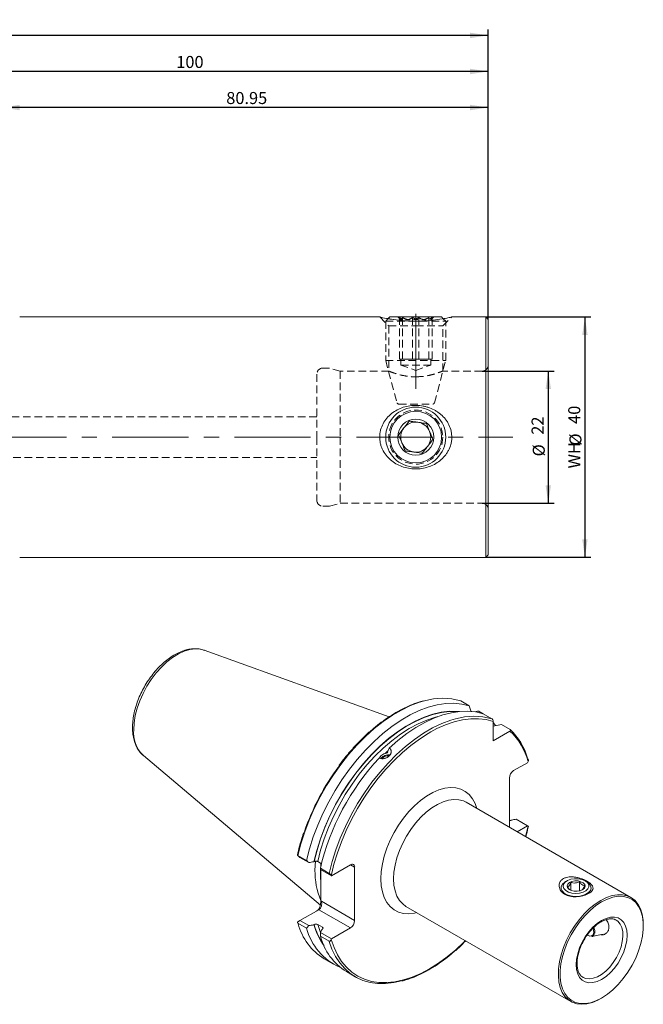
# Model space of a CAD drawing. Units: millimetres. Extents: x 14 to 276, y 11 to 181.
# Drawn here: x 173 to 276, y 17 to 181 of the extents above; entities that cross this region are included whole.
import ezdxf

# ---------------------------------------------------------------- set-up
doc = ezdxf.new("R2010")
doc.units = ezdxf.units.MM
doc.linetypes.add('CENTERX2', pattern=[20.32, 12.7, -2.54, 2.54, -2.54])
doc.linetypes.add('HIDDEN', pattern=[1.905, 1.27, -0.635])
doc.layers.add('VERMASSUNG', color=7, linetype='Continuous')
doc.styles.add('SLDTEXTSTYLE0', font='TXT', dxfattribs={"width": 0.7})
doc.dimstyles.new('SLDDIMSTYLE0', dxfattribs={"dimtxt": 2, "dimasz": 3, "dimexe": 0, "dimexo": 0.0625, "dimgap": 0.5, "dimtad": 1, "dimrnd": 1e-09, "dimzin": 12, "dimdsep": 46, "dimtxsty": 'SLDTEXTSTYLE0', "dimsah": 1, "dimcen": 0.09, "dimadec": 0, "dimazin": 3, "dimtfac": 1, "dimtdec": 3, "dimtofl": 0, "dimtmove": 0, "dimatfit": 3, "dimfxl": 1, "dimfrac": 2, "dimtolj": 1, "dimtzin": 12, "dimarcsym": 0})

# ---------------------------------------------------------------- blocks, each defined once
blk = doc.blocks.new('_D_1')
at = {"layer": 'VERMASSUNG'}
for p, q in [((249.55, 122.77), (261.55, 122.77)), ((260.55, 122.77), (260.55, 100.77)), ((249.55, 100.77), (261.55, 100.77))]:
    blk.add_line(p, q, dxfattribs=at)
for points in [[(260.55, 122.77), (260.1, 119.77), (261, 119.77)], [(260.55, 100.77), (261, 103.77), (260.1, 103.77)]]:
    blk.add_solid(points, dxfattribs=at)
at = {"layer": 'VERMASSUNG', "char_height": 2, "attachment_point": 1, "rotation": 90, "style": 'SLDTEXTSTYLE0'}
for s, insert in [('22', (257.77, 112.17)), ('%%c', (257.97, 108.56))]:
    blk.add_mtext(s, dxfattribs=dict(at, insert=insert))
blk = doc.blocks.new('_D_2')
at = {"layer": 'VERMASSUNG'}
for p, q in [((250.15, 131.77), (267.65, 131.77)), ((266.65, 131.77), (266.65, 91.77)), ((250.15, 91.77), (267.65, 91.77))]:
    blk.add_line(p, q, dxfattribs=at)
for points in [[(266.65, 131.77), (266.2, 128.77), (267.1, 128.77)], [(266.65, 91.77), (267.1, 94.77), (266.2, 94.77)]]:
    blk.add_solid(points, dxfattribs=at)
at = {"layer": 'VERMASSUNG', "char_height": 2, "attachment_point": 1, "rotation": 90, "style": 'SLDTEXTSTYLE0'}
for s, insert in [('40', (263.87, 113.97)), ('%%c', (264.07, 110.36)), ('WH', (263.87, 106.56))]:
    blk.add_mtext(s, dxfattribs=dict(at, insert=insert))
blk = doc.blocks.new('_D_3')
at = {"layer": 'VERMASSUNG'}
for p, q in [((169.6, 158.06), (169.6, 167.61)), ((250.55, 131.37), (250.55, 167.61)), ((250.55, 166.61), (169.6, 166.61))]:
    blk.add_line(p, q, dxfattribs=at)
for points in [[(169.6, 166.61), (172.6, 166.16), (172.6, 167.06)], [(250.55, 166.61), (247.55, 167.06), (247.55, 166.16)]]:
    blk.add_solid(points, dxfattribs=at)
at = {"layer": 'VERMASSUNG', "insert": (206.97, 169.19), "char_height": 2, "attachment_point": 1, "style": 'SLDTEXTSTYLE0'}
blk.add_mtext('80.95', dxfattribs=at)
blk = doc.blocks.new('_D_4')
at = {"layer": 'VERMASSUNG'}
for p, q in [((150.55, 146.69), (150.55, 173.61)), ((250.55, 172.61), (150.55, 172.61)), ((250.55, 131.37), (250.55, 173.61))]:
    blk.add_line(p, q, dxfattribs=at)
for points in [[(150.55, 172.61), (153.55, 172.16), (153.55, 173.06)], [(250.55, 172.61), (247.55, 173.06), (247.55, 172.16)]]:
    blk.add_solid(points, dxfattribs=at)
at = {"layer": 'VERMASSUNG', "insert": (198.65, 175.19), "char_height": 2, "attachment_point": 1, "style": 'SLDTEXTSTYLE0'}
blk.add_mtext('100', dxfattribs=at)
blk = doc.blocks.new('_D_5')
at = {"layer": 'VERMASSUNG'}
for p, q in [((48.95, 130.14), (48.95, 179.61)), ((250.55, 178.61), (48.95, 178.61)), ((250.55, 131.37), (250.55, 179.61))]:
    blk.add_line(p, q, dxfattribs=at)
for points in [[(48.95, 178.61), (51.95, 178.16), (51.95, 179.06)], [(250.55, 178.61), (247.55, 179.06), (247.55, 178.16)]]:
    blk.add_solid(points, dxfattribs=at)
at = {"layer": 'VERMASSUNG', "insert": (146.85, 181.19), "char_height": 2, "attachment_point": 1, "style": 'SLDTEXTSTYLE0'}
blk.add_mtext('201.6', dxfattribs=at)

msp = doc.modelspace()

# ---------------------------------------------------------------- linework, layer by layer
at = {"color": 7, "linetype": 'Continuous', "lineweight": 15}
for p, q in [((232.55, 131.765), (172.597, 131.765)), ((234.197, 131.765), (233.913, 131.481)), ((234.197, 131.765), (242.797, 131.765)), ((243.085, 131.477), (242.797, 131.765)), ((250.147, 131.765), (244.428, 131.765)), ((250.547, 131.365), (250.147, 131.765)), ((250.147, 131.765), (250.147, 111.765)), ((250.547, 131.365), (250.547, 111.765)), ((250.147, 111.765), (250.147, 91.765)), ((250.547, 111.765), (250.547, 92.165)), ((172.597, 91.765), (250.147, 91.765)), ((250.147, 91.765), (250.547, 92.165)), ((234.063, 65.229), (203.302, 76.314)), ((203.302, 76.314), (203.351, 76.296)), ((247.415, 67.065), (245.978, 67.895)), ((247.726, 66.088), (247.415, 67.065)), ((248.558, 66.094), (248.466, 66.041)), ((249.04, 66.127), (249.699, 65.746)), ((251.157, 64.905), (249.702, 65.745)), ((251.369, 61.246), (251.369, 64.471)), ((251.369, 63.671), (252.764, 63.977)), ((252.764, 63.977), (254.219, 63.137)), ((254.162, 62.859), (251.369, 61.246)), ((233.802, 59.485), (233.818, 59.443)), ((193.178, 58.777), (193.116, 58.831)), ((193.178, 58.777), (222.645, 33.895)), ((254.781, 56.275), (257.079, 57.602)), ((257.079, 57.602), (257.184, 57.783)), ((257.231, 58.078), (257.179, 58.243)), ((254.074, 46.86), (254.074, 55.051)), ((274.294, 35.187), (246.876, 51.015)), ((254.407, 48.032), (254.456, 48.061)), ((257.079, 47.11), (255.215, 48.186)), ((257.079, 47.11), (255.36, 46.117)), ((257.184, 47.049), (257.079, 47.11)), ((219.236, 41.818), (218.801, 42.207)), ((218.903, 42.177), (220.341, 41.347)), ((220.693, 40.977), (219.236, 41.818)), ((221.603, 41.147), (221.554, 41.119)), ((221.733, 39.727), (221.794, 41.187)), ((222.807, 40.793), (222.181, 41.154)), ((222.627, 40.027), (224.082, 39.187)), ((224.487, 38.787), (222.659, 39.842)), ((222.732, 40.627), (222.712, 40.398)), ((222.732, 40.836), (222.732, 40.627)), ((222.732, 40.627), (222.732, 40.482)), ((222.732, 39.8), (222.732, 37.368)), ((227.628, 40.6), (224.487, 38.787)), ((228.335, 40.192), (228.335, 31.333)), ((224.441, 38.853), (224.487, 38.787)), ((263.655, 37.947), (263.408, 37.804)), ((264.302, 36.366), (264.302, 37.687)), ((265.734, 36.266), (265.734, 37.792)), ((266.944, 37.804), (266.696, 37.947)), ((222.732, 37.368), (222.732, 34.498)), ((262.676, 36.784), (262.676, 36.662)), ((267.676, 36.662), (267.676, 36.784)), ((219.236, 31.325), (222.378, 33.139)), ((236.877, 33.694), (264.295, 17.866)), ((218.801, 31.074), (219.236, 31.325)), ((219.236, 31.325), (220.693, 30.484)), ((271.832, 31.412), (271.667, 31.497)), ((218.812, 31.046), (218.856, 30.9)), ((220.341, 30.077), (218.903, 30.907)), ((221.554, 30.626), (221.603, 30.655)), ((222.181, 30.661), (222.966, 30.208)), ((222.954, 29.875), (222.905, 29.847)), ((224.487, 28.294), (227.628, 30.108)), ((276.366, 30.445), (276.366, 30.609)), ((224.082, 27.917), (222.627, 28.757)), ((222.659, 29.349), (224.487, 28.294)), ((224.487, 28.294), (224.441, 28.176)), ((267.815, 28.665), (269.713, 29.052)), ((223.244, 24.981), (224.682, 24.151)), ((226.968, 22.831), (228.423, 21.99)), ((266.275, 21.921), (266.333, 21.886)), ((269.296, 18.362), (269.437, 18.444))]:
    msp.add_line(p, q, dxfattribs=at)
at = {"color": 7, "linetype": 'HIDDEN', "lineweight": 0}
for p, q in [((232.497, 131.765), (233.997, 130.265)), ((233.913, 131.481), (233.497, 131.065)), ((233.497, 131.065), (243.497, 131.065)), ((233.497, 131.065), (233.497, 124.543)), ((234.49, 131.376), (234.826, 131.334)), ((235.497, 131.765), (235.997, 131.265)), ((235.779, 124.765), (235.779, 131.652)), ((236.296, 124.765), (236.296, 131.652)), ((237.98, 124.765), (237.98, 131.652)), ((239.014, 124.765), (239.014, 131.652)), ((240.698, 124.765), (240.698, 131.652)), ((240.997, 131.265), (241.497, 131.765)), ((241.215, 131.652), (241.037, 131.353)), ((241.215, 124.765), (241.215, 131.652)), ((242.997, 130.265), (244.497, 131.765)), ((243.497, 131.065), (243.085, 131.477)), ((243.497, 124.543), (243.497, 131.065)), ((233.997, 130.265), (238.497, 130.265)), ((233.997, 130.265), (233.997, 122.743)), ((238.497, 130.265), (242.997, 130.265)), ((242.997, 122.747), (242.997, 130.265)), ((233.497, 124.543), (243.497, 124.543)), ((233.497, 124.543), (235.387, 117.487)), ((236.037, 124.765), (235.779, 124.765)), ((235.997, 124.765), (235.997, 123.765)), ((236.296, 124.765), (236.037, 124.765)), ((237.655, 124.765), (236.296, 124.765)), ((239.014, 124.765), (237.655, 124.765)), ((240.114, 124.765), (239.014, 124.765)), ((241.215, 124.765), (240.114, 124.765)), ((240.997, 123.765), (240.997, 124.765)), ((241.606, 117.487), (243.497, 124.543)), ((223.915, 123.265), (223.047, 123.265)), ((225.913, 122.765), (224.174, 123.231)), ((235.997, 123.765), (240.997, 123.765)), ((235.997, 123.765), (238.497, 122.855)), ((238.497, 122.855), (240.997, 123.765)), ((222.047, 122.265), (222.047, 111.765)), ((225.913, 122.765), (225.913, 111.765)), ((234.051, 122.765), (225.913, 122.765)), ((238.931, 121.833), (238.069, 121.825)), ((249.547, 122.765), (242.952, 122.765)), ((235.677, 117.265), (241.317, 117.265)), ((222.047, 115.165), (169.597, 115.165)), ((222.047, 111.765), (222.047, 101.265)), ((225.913, 111.765), (225.913, 100.765)), ((169.597, 108.365), (222.047, 108.365)), ((223.047, 100.265), (223.915, 100.265)), ((224.174, 100.299), (225.913, 100.765)), ((225.913, 100.765), (249.547, 100.765))]:
    msp.add_line(p, q, dxfattribs=at)
at = {"color": 7, "linetype": 'Continuous', "lineweight": 0}
for p, q in [((233.401, 59.137), (233.762, 59.475)), ((257.184, 47.049), (256.759, 45.31)), ((228.335, 40.192), (227.628, 40.6)), ((224.441, 38.853), (224.521, 39.217)), ((222.732, 34.498), (222.792, 34.533)), ((222.792, 34.533), (228.335, 31.333)), ((227.628, 30.108), (222.378, 33.139)), ((218.936, 30.797), (218.903, 30.907)), ((223.049, 29.94), (222.966, 30.208)), ((224.109, 27.829), (224.082, 27.917))]:
    msp.add_line(p, q, dxfattribs=at)
at = {"color": 7, "linetype": 'Continuous', "lineweight": 0, "flags": 128}
for points in [[(191.567, 63.088), (191.631, 64.233), (191.823, 65.431), (192.138, 66.662), (192.572, 67.903), (193.116, 69.133), (193.761, 70.329), (194.495, 71.469), (195.306, 72.535), (196.178, 73.506), (197.096, 74.365), (198.044, 75.097), (199.005, 75.688), (199.962, 76.13), (200.897, 76.412), (201.794, 76.531), (202.638, 76.484), (203.302, 76.314)], [(218.903, 42.177), (219.398, 44.124), (220.017, 46.085), (220.757, 48.047), (221.611, 49.993), (222.573, 51.909), (223.635, 53.779), (224.789, 55.59), (226.026, 57.326), (227.336, 58.974), (228.709, 60.522), (230.134, 61.958), (231.601, 63.27), (233.097, 64.447), (234.612, 65.482), (236.133, 66.365), (237.648, 67.09), (239.146, 67.652), (239.941, 67.884)], [(221.603, 41.147), (222.078, 43.04), (222.677, 44.949), (223.397, 46.859), (224.23, 48.753), (225.17, 50.616), (226.21, 52.433), (227.341, 54.189), (228.553, 55.87), (229.838, 57.461), (231.183, 58.951), (232.579, 60.326), (234.013, 61.576), (235.475, 62.69), (236.952, 63.659), (238.432, 64.476), (239.903, 65.133), (241.353, 65.625), (242.77, 65.949), (244.143, 66.101), (245.443, 66.081)], [(222.181, 41.154), (222.657, 43.025), (223.257, 44.911), (223.975, 46.796), (224.806, 48.665), (225.743, 50.502), (226.777, 52.292), (227.901, 54.02), (229.106, 55.672), (230.381, 57.235), (231.715, 58.695), (233.098, 60.04), (234.518, 61.26), (235.964, 62.343), (237.424, 63.282), (238.885, 64.069), (240.336, 64.697), (241.764, 65.16), (242.197, 65.269)], [(224.082, 39.187), (224.577, 41.134), (225.197, 43.095), (225.937, 45.057), (226.791, 47.003), (227.753, 48.919), (228.815, 50.789), (229.968, 52.6), (231.205, 54.336), (232.515, 55.984), (233.888, 57.532), (235.314, 58.968), (236.78, 60.279), (238.277, 61.457), (239.792, 62.492), (241.312, 63.375), (242.828, 64.1), (244.326, 64.661), (245.121, 64.894)], [(241.014, 62.728), (242.025, 63.263), (243.468, 63.906), (244.893, 64.396), (246.287, 64.73), (247.642, 64.905), (248.947, 64.92), (250.192, 64.775), (251.369, 64.471)], [(232.684, 38.273), (232.748, 39.487), (232.94, 40.756), (233.255, 42.059), (233.69, 43.377), (234.237, 44.689), (234.888, 45.973), (235.632, 47.21), (236.459, 48.38), (237.353, 49.465), (238.303, 50.447), (239.292, 51.311), (240.305, 52.044), (241.326, 52.634), (242.34, 53.071), (243.329, 53.348), (244.278, 53.462), (245.173, 53.411), (245.999, 53.195), (246.744, 52.817), (247.394, 52.284), (247.942, 51.605), (248.376, 50.789), (248.655, 49.988)], [(246.876, 51.015), (246.442, 51.226), (245.681, 51.434), (244.853, 51.48), (243.971, 51.363), (243.053, 51.085), (242.113, 50.652), (241.169, 50.071), (240.237, 49.351), (239.335, 48.508), (238.478, 47.554), (237.682, 46.507), (236.961, 45.387), (236.327, 44.212), (235.792, 43.004), (235.366, 41.784), (235.057, 40.575), (234.868, 39.398), (234.805, 38.273)], [(222.652, 39.075), (222.652, 39.196), (222.664, 39.839)], [(238.656, 32.667), (238.303, 32.586), (237.353, 32.472), (236.459, 32.523), (235.632, 32.74), (234.888, 33.117), (234.237, 33.65), (233.69, 34.33), (233.255, 35.146), (232.94, 36.085), (232.748, 37.133), (232.684, 38.273)], [(234.805, 38.273), (234.868, 37.221), (235.057, 36.261), (235.366, 35.409), (235.792, 34.681), (236.327, 34.091), (236.877, 33.694)], [(269.436, 31.344), (268.699, 30.845), (267.985, 30.211), (267.315, 29.463), (266.709, 28.624), (266.186, 27.718), (265.762, 26.774), (265.449, 25.819), (265.258, 24.884), (265.193, 23.996), (265.258, 23.182), (265.449, 22.468), (265.762, 21.874), (266.186, 21.42), (266.709, 21.118), (267.315, 20.978), (267.985, 21.004), (268.699, 21.195), (269.436, 21.546), (270.173, 22.046), (270.887, 22.679), (271.557, 23.427), (272.163, 24.266), (272.686, 25.172), (273.11, 26.117), (273.423, 27.071), (273.614, 28.006), (273.679, 28.894), (273.614, 29.708), (273.423, 30.422), (273.11, 31.016), (272.686, 31.47), (272.163, 31.772), (271.557, 31.913), (270.887, 31.887), (270.173, 31.695), (269.436, 31.344)], [(266.333, 21.886), (266.796, 21.696), (267.395, 21.629), (268.048, 21.723), (268.734, 21.975), (269.431, 22.378), (270.117, 22.917), (270.77, 23.577), (271.368, 24.336), (271.893, 25.168), (272.328, 26.049), (272.658, 26.949), (272.874, 27.839), (272.968, 28.691), (272.936, 29.477), (272.781, 30.172), (272.507, 30.754), (272.123, 31.205), (271.832, 31.412)], [(222.652, 29.351), (222.643, 29.372), (222.181, 30.661)], [(268.003, 30.053), (268.086, 29.756), (268.11, 29.32), (268.001, 28.979), (267.772, 28.78), (267.456, 28.749)], [(246.76, 27.989), (246.563, 27.792), (245.161, 26.479), (243.726, 25.289), (242.27, 24.231), (240.803, 23.312), (239.336, 22.539), (237.88, 21.919), (236.446, 21.456), (235.045, 21.152), (233.686, 21.011), (232.381, 21.034), (231.138, 21.22), (229.967, 21.568), (228.878, 22.075), (227.877, 22.738), (226.972, 23.552), (226.171, 24.51), (225.479, 25.606), (224.901, 26.831), (224.441, 28.176)], [(267.456, 28.749), (267.094, 28.891), (267.041, 28.925)]]:
    msp.add_lwpolyline(points, dxfattribs=at)
at = {"color": 7, "linetype": 'Continuous', "lineweight": 15, "flags": 128}
for points in [[(220.341, 41.347), (220.835, 43.294), (221.455, 45.255), (222.195, 47.217), (223.049, 49.163), (224.011, 51.079), (225.073, 52.949), (226.227, 54.76), (227.464, 56.496), (228.774, 58.144), (230.147, 59.692), (231.572, 61.128), (233.039, 62.439), (234.535, 63.617), (236.05, 64.652), (237.571, 65.535), (239.086, 66.26), (240.584, 66.821), (242.053, 67.215), (243.482, 67.437), (244.859, 67.486), (246.173, 67.362), (247.415, 67.065)], [(221.554, 41.119), (222.029, 43.016), (222.628, 44.929), (223.348, 46.842), (224.181, 48.74), (225.122, 50.608), (226.163, 52.429), (227.295, 54.19), (228.509, 55.875), (229.795, 57.472), (231.142, 58.966), (232.54, 60.347), (233.977, 61.602), (235.441, 62.721), (236.921, 63.695), (238.404, 64.516), (239.878, 65.178), (241.332, 65.675), (242.753, 66.003), (244.129, 66.16), (245.45, 66.143), (245.745, 66.115)], [(234.093, 60.029), (235.544, 61.302), (237.021, 62.443), (238.515, 63.444), (240.014, 64.297), (241.506, 64.997), (242.98, 65.536), (244.425, 65.913), (245.83, 66.123), (247.185, 66.165), (248.478, 66.039), (249.702, 65.745)], [(251.369, 64.352), (251.408, 64.305), (251.788, 63.798)], [(224.521, 39.217), (224.895, 40.709), (225.465, 42.581), (226.148, 44.456), (226.937, 46.321), (227.827, 48.161), (228.812, 49.963), (229.885, 51.714), (231.037, 53.401), (232.261, 55.012), (233.547, 56.536), (234.886, 57.96), (236.268, 59.275), (237.683, 60.471), (239.122, 61.54), (240.572, 62.473), (241.014, 62.728)], [(263.408, 37.804), (263.289, 37.731), (262.916, 37.402), (262.711, 37.027), (262.689, 36.635), (262.851, 36.253), (263.186, 35.91)], [(263.464, 36.319), (263.924, 36.061), (264.495, 35.893), (265.126, 35.829), (265.762, 35.876), (266.346, 36.029), (266.825, 36.274), (267.158, 36.59), (267.315, 36.949), (267.282, 37.318), (267.062, 37.666), (266.674, 37.96), (266.153, 38.175), (265.545, 38.293), (264.904, 38.301), (264.288, 38.2), (263.75, 37.999), (263.339, 37.715), (263.091, 37.374), (263.028, 37.006), (263.157, 36.643), (263.464, 36.319)], [(263.186, 35.91), (263.668, 35.633), (264.262, 35.441), (264.923, 35.348), (265.604, 35.362), (266.252, 35.482), (266.821, 35.698), (267.268, 35.994), (267.56, 36.349), (267.674, 36.737), (267.604, 37.128), (267.353, 37.493), (266.944, 37.804)], [(263.982, 36.546), (264.364, 36.342), (264.845, 36.225), (265.365, 36.211), (265.862, 36.3), (266.277, 36.482), (266.559, 36.735), (266.674, 37.028), (266.608, 37.327), (266.37, 37.594), (265.987, 37.798), (265.507, 37.915), (264.986, 37.929), (264.489, 37.84), (264.074, 37.658), (263.792, 37.405), (263.677, 37.111), (263.743, 36.813), (263.982, 36.546)], [(269.294, 34.692), (268.352, 34.075), (267.426, 33.324), (266.534, 32.451), (265.691, 31.472), (264.912, 30.405), (264.212, 29.269), (263.602, 28.084), (263.094, 26.871), (262.696, 25.652), (262.416, 24.449), (262.259, 23.282), (262.227, 22.174), (262.322, 21.143), (262.541, 20.209), (262.88, 19.387), (263.334, 18.692), (263.895, 18.138), (264.551, 17.733), (265.293, 17.485), (266.105, 17.398), (266.975, 17.474), (267.886, 17.712), (268.822, 18.107), (269.296, 18.362)], [(269.436, 34.447), (268.492, 33.828), (267.566, 33.071), (266.675, 32.191), (265.835, 31.204), (265.063, 30.128), (264.371, 28.983), (263.775, 27.792), (263.283, 26.575), (262.906, 25.355), (262.651, 24.156), (262.522, 23), (262.522, 21.908), (262.651, 20.9), (262.906, 19.996), (263.283, 19.212), (263.775, 18.562), (264.371, 18.06), (265.063, 17.713), (265.835, 17.529), (266.675, 17.512), (267.566, 17.66), (268.492, 17.973), (269.436, 18.443), (270.38, 19.062), (271.306, 19.819), (272.197, 20.699), (273.036, 21.686), (273.809, 22.762), (274.5, 23.907), (275.097, 25.099), (275.589, 26.315), (275.965, 27.535), (276.221, 28.734), (276.349, 29.89), (276.349, 30.982), (276.221, 31.99), (275.965, 32.894), (275.589, 33.678), (275.097, 34.328), (274.5, 34.831), (273.809, 35.177), (273.036, 35.361), (272.197, 35.378), (271.306, 35.23), (270.38, 34.917), (269.436, 34.447)], [(276.366, 30.609), (276.33, 31.406), (276.173, 32.39), (275.893, 33.271), (275.495, 34.031), (274.987, 34.657), (274.377, 35.138), (273.677, 35.465), (272.898, 35.633), (272.055, 35.638), (271.163, 35.48), (270.237, 35.163), (269.294, 34.692)], [(268.141, 30.183), (268.154, 30.15), (268.282, 29.66), (268.28, 29.221), (268.148, 28.884), (267.901, 28.69), (267.815, 28.665)], [(236.109, 21.291), (234.843, 21.016), (233.475, 20.864), (232.159, 20.876), (230.905, 21.05), (229.722, 21.386), (228.619, 21.881), (227.603, 22.532), (226.684, 23.334), (225.866, 24.281), (225.157, 25.366), (224.561, 26.581), (224.109, 27.829)]]:
    msp.add_lwpolyline(points, dxfattribs=at)
at = {"color": 7, "linetype": 'Continuous', "lineweight": 15}
for radius in [5, 4.3, 3]:
    msp.add_circle((238.497, 111.765), radius, dxfattribs=at)
at = {"color": 7, "linetype": 'HIDDEN', "lineweight": 0}
msp.add_circle((238.497, 111.765), 4.5, dxfattribs=at)
for centre, radius, start, end in [((223.047, 122.265), 1, 90, 180), ((223.915, 122.265), 1, 75, 90), ((249.547, 123.765), 1, 270, 0), ((235.677, 117.565), 0.3, 195, 270), ((241.317, 117.565), 0.3, 270, 345), ((223.047, 101.265), 1, 180, 270), ((223.915, 101.265), 1, 270, 285), ((249.547, 99.765), 1, 0, 90)]:
    msp.add_arc(centre, radius, start, end, dxfattribs=at)
at = {"color": 7, "linetype": 'Continuous', "lineweight": 15}
for centre, radius, start, end in [((238.497, 111.765), 2.5, 142.25391, 202.25391), ((238.497, 111.765), 2.5, 82.25391, 142.25391), ((238.497, 111.765), 2.5, 22.25391, 82.25391), ((238.497, 111.765), 2.5, 322.25391, 22.25391), ((238.497, 111.765), 2.5, 202.25391, 262.25391), ((238.497, 111.765), 2.5, 262.25391, 322.25391), ((242.978, 57.448), 10.869, 73.98054, 106.22281), ((248.158, 54.458), 10.869, 73.98057, 106.22331), ((246.89, 55.469), 10.607, 15.74133, 46.29191), ((261.96, 30.796), 40.401, 136.95281, 166.79214), ((233.939, 57.356), 1.558, 79.5861, 142.82219), ((233.906, 57.44), 1.463, 78.26859, 144.40726), ((233.878, 57.513), 1.25, 80.70587, 142.22598), ((258.621, 32.698), 40.92, 143.58359, 160.80376), ((255.609, 54.981), 1.537, 122.60535, 177.39463), ((233.568, 39.452), 11.838, 178.66958, 203.74305), ((238.714, 38.97), 16.063, 176.9225, 185.72714), ((227.904, 40.262), 0.437, 350.78577, 129.20352), ((226.8, 31.402), 1.537, 302.60535, 357.39463), ((228.439, 33.331), 9.835, 194.9326, 238.11237), ((229.652, 32.41), 9.599, 194.06587, 246.85275), ((232.23, 33.594), 11.08, 195.53426, 215.73457), ((232.167, 31.192), 9.846, 194.31791, 238.12569)]:
    msp.add_arc(centre, radius, start, end, dxfattribs=at)
at = {"color": 7, "linetype": 'Continuous', "lineweight": 0}
for centre, radius, start, end in [((196.965, 62.642), 5.417, 175.27677, 224.71602), ((247.003, 55.16), 10.512, 14.44569, 47.08043), ((232.342, 33.662), 11.152, 195.64718, 214.15481)]:
    msp.add_arc(centre, radius, start, end, dxfattribs=at)
at = {"color": 7, "linetype": 'Continuous', "lineweight": 15}
for centre, major_axis, ratio, start_param, end_param in [((222.024, 34.089), (0.325, 1.213), 0.5176381, 3.6191744, 5.1899707), ((222.085, 34.124), (0, 1.067), 0.7174342, 3.5341936, 5.10499)]:
    msp.add_ellipse(centre, major_axis=major_axis, ratio=ratio, start_param=start_param, end_param=end_param, dxfattribs=at)
for points, knots in [([(244.428, 131.749), (244.436, 131.751), (244.457, 131.756), (243.9, 131.63), (242.882, 131.429), (241.358, 131.199), (239.417, 131.04), (237.255, 131.052), (235.184, 131.252), (233.563, 131.528), (232.611, 131.738), (232.568, 131.749), (232.55, 131.753)], [0, 0, 0, 0, 0.0533981, 0.1390048, 0.2298814, 0.3323881, 0.4472048, 0.5689112, 0.6920174, 0.813323, 0.9251084, 1, 1, 1, 1]), ([(234.49, 115.693), (234.781, 115.923), (235.089, 116.123), (235.736, 116.467), (236.078, 116.612), (236.784, 116.842), (237.143, 116.926), (237.873, 117.034), (238.246, 117.059), (238.989, 117.045), (239.356, 117.008), (239.899, 116.908), (240.079, 116.867), (240.437, 116.769), (240.615, 116.712), (241.135, 116.521), (241.467, 116.366), (241.942, 116.09), (242.097, 115.991), (242.398, 115.778), (242.545, 115.663), (242.963, 115.303), (243.216, 115.04), (243.553, 114.607), (243.659, 114.457), (243.855, 114.142), (243.945, 113.979), (244.184, 113.481), (244.305, 113.135), (244.426, 112.592), (244.456, 112.406), (244.493, 112.036), (244.507, 111.666), (244.477, 111.297), (244.425, 110.929), (244.387, 110.745), (244.243, 110.206), (244.107, 109.863), (243.845, 109.371), (243.748, 109.211), (243.541, 108.905), (243.429, 108.759), (243.073, 108.337), (242.804, 108.077), (242.228, 107.618), (241.92, 107.416), (241.267, 107.067), (240.924, 106.922), (240.223, 106.692), (239.864, 106.607), (239.125, 106.496), (238.754, 106.472), (238.016, 106.484), (237.648, 106.52), (236.913, 106.656), (236.557, 106.753), (235.866, 107.005), (235.532, 107.161), (234.889, 107.534), (234.589, 107.746), (234.035, 108.223), (233.779, 108.489), (233.322, 109.075), (233.128, 109.386), (232.89, 109.882), (232.82, 110.052), (232.698, 110.403), (232.646, 110.584), (232.526, 111.128), (232.49, 111.495), (232.502, 112.054), (232.518, 112.242), (232.571, 112.611), (232.608, 112.792), (232.752, 113.328), (232.892, 113.679), (233.241, 114.332), (233.45, 114.636), (233.931, 115.205), (234.2, 115.462), (234.49, 115.693)], [0, 0, 0, 0, 0.03125, 0.03125, 0.0625, 0.0625, 0.09375, 0.09375, 0.125, 0.125, 0.15625, 0.15625, 0.171875, 0.171875, 0.1875, 0.1875, 0.21875, 0.21875, 0.234375, 0.234375, 0.25, 0.25, 0.28125, 0.28125, 0.296875, 0.296875, 0.3125, 0.3125, 0.34375, 0.34375, 0.359375, 0.359375, 0.375, 0.390625, 0.390625, 0.40625, 0.40625, 0.4375, 0.4375, 0.453125, 0.453125, 0.46875, 0.46875, 0.5, 0.5, 0.53125, 0.53125, 0.5625, 0.5625, 0.59375, 0.59375, 0.625, 0.625, 0.65625, 0.65625, 0.6875, 0.6875, 0.71875, 0.71875, 0.75, 0.75, 0.78125, 0.78125, 0.8125, 0.8125, 0.828125, 0.828125, 0.84375, 0.84375, 0.875, 0.875, 0.890625, 0.890625, 0.90625, 0.90625, 0.9375, 0.9375, 0.96875, 0.96875, 1, 1, 1, 1]), ([(237.404, 114.437), (237.151, 114.11), (236.718, 113.551), (236.088, 112.738), (235.775, 112.333), (235.636, 112.154)], [0, 0, 0, 0, 0.4391251, 0.7513734, 1, 1, 1, 1]), ([(240.264, 114.048), (240.098, 114.07), (239.63, 114.134), (238.756, 114.253), (237.949, 114.363), (237.519, 114.421), (237.404, 114.437)], [0, 0, 0, 0, 0.18492996, 0.51984637, 0.87144355, 1, 1, 1, 1]), ([(241.357, 111.376), (241.201, 111.758), (240.933, 112.413), (240.544, 113.364), (240.35, 113.838), (240.264, 114.048)], [0, 0, 0, 0, 0.4391259, 0.7513742, 1, 1, 1, 1]), ([(235.636, 112.154), (235.793, 111.772), (236.061, 111.117), (236.45, 110.166), (236.644, 109.692), (236.73, 109.482)], [0, 0, 0, 0, 0.4391255, 0.7513736, 1, 1, 1, 1]), ([(239.59, 109.093), (239.843, 109.42), (240.276, 109.979), (240.905, 110.792), (241.218, 111.197), (241.357, 111.376)], [0, 0, 0, 0, 0.4391251, 0.7513734, 1, 1, 1, 1]), ([(236.73, 109.482), (236.845, 109.467), (237.275, 109.408), (238.082, 109.298), (238.956, 109.18), (239.424, 109.116), (239.59, 109.093)], [0, 0, 0, 0, 0.1285545, 0.4801525, 0.8150696, 1, 1, 1, 1]), ([(203.353, 76.275), (203.256, 76.317), (202.913, 76.464), (202.261, 76.567), (201.416, 76.585), (200.529, 76.45), (199.615, 76.173), (198.685, 75.752), (197.756, 75.194), (196.845, 74.51), (195.966, 73.712), (195.134, 72.816), (194.36, 71.834), (193.654, 70.783), (193.027, 69.678), (192.488, 68.535), (192.045, 67.372), (191.705, 66.203), (191.476, 65.047), (191.379, 64.124), (191.371, 63.597), (191.369, 63.433)], [0, 0, 0, 0, 0.0206099, 0.0728945, 0.1258585, 0.1800156, 0.2354402, 0.29183, 0.3487417, 0.4057939, 0.4627675, 0.5196158, 0.5763504, 0.6330093, 0.6896415, 0.7462992, 0.8030217, 0.8598661, 0.9168873, 0.9741306, 1, 1, 1, 1]), ([(239.804, 67.889), (239.651, 67.853), (239.05, 67.711), (237.974, 67.317), (236.587, 66.711), (235.191, 65.961), (233.798, 65.084), (232.415, 64.083), (231.052, 62.966), (229.719, 61.739), (228.421, 60.412), (227.174, 58.987), (226.273, 57.884), (225.811, 57.238), (225.726, 57.118)], [0, 0, 0, 0, 0.0322519, 0.1267981, 0.2214319, 0.3161097, 0.4107996, 0.5054798, 0.6001422, 0.6947836, 0.7894041, 0.8840059, 0.9785919, 1, 1, 1, 1]), ([(248.558, 66.094), (248.621, 66.13), (248.701, 66.157), (248.834, 66.171), (248.88, 66.171), (248.968, 66.158), (249.008, 66.145), (249.04, 66.127)], [0, 0, 0, 0, 0.5, 0.5, 0.75, 0.75, 1, 1, 1, 1]), ([(251.369, 64.471), (251.369, 64.544), (251.352, 64.628), (251.298, 64.749), (251.275, 64.789), (251.22, 64.858), (251.189, 64.886), (251.157, 64.905)], [0, 0, 0, 0, 0.5, 0.5, 0.75, 0.75, 1, 1, 1, 1]), ([(191.369, 63.433), (191.372, 63.242), (191.382, 62.691), (191.494, 61.827), (191.746, 60.879), (192.128, 60.033), (192.579, 59.343), (192.952, 59), (193.113, 58.852)], [0, 0, 0, 0, 0.1013708, 0.2925453, 0.4837076, 0.6730173, 0.8585817, 1, 1, 1, 1]), ([(254.219, 63.137), (254.251, 63.118), (254.273, 63.095), (254.295, 63.045), (254.295, 63.018), (254.272, 62.942), (254.225, 62.895), (254.162, 62.859)], [0, 0, 0, 0, 0.25, 0.25, 0.5, 0.5, 1, 1, 1, 1]), ([(232.435, 58.374), (232.494, 58.345), (232.556, 58.321), (232.689, 58.285), (232.76, 58.273), (232.905, 58.26), (232.979, 58.259), (233.13, 58.27), (233.207, 58.282), (233.359, 58.316), (233.434, 58.339), (233.582, 58.395), (233.655, 58.428), (233.861, 58.54), (233.988, 58.634), (234.198, 58.843), (234.282, 58.96), (234.367, 59.138), (234.389, 59.2), (234.418, 59.32), (234.425, 59.38), (234.426, 59.498), (234.419, 59.556), (234.39, 59.667), (234.369, 59.72), (234.312, 59.821), (234.276, 59.868), (234.194, 59.955), (234.147, 59.994), (234.093, 60.029)], [0, 0, 0, 0, 0.0625, 0.0625, 0.125, 0.125, 0.1875, 0.1875, 0.25, 0.25, 0.3125, 0.3125, 0.375, 0.375, 0.5, 0.5, 0.625, 0.625, 0.6875, 0.6875, 0.75, 0.75, 0.8125, 0.8125, 0.875, 0.875, 0.9375, 0.9375, 1, 1, 1, 1]), ([(233.401, 59.137), (233.268, 59.089), (233.001, 58.995), (232.685, 58.735), (232.504, 58.512), (232.469, 58.383), (232.464, 58.366)], [0, 0, 0, 0, 0.3165695, 0.633152, 0.9494412, 1, 1, 1, 1]), ([(233.818, 59.443), (233.833, 59.405), (233.833, 59.367), (233.8, 59.301), (233.767, 59.272), (233.683, 59.225), (233.63, 59.205), (233.519, 59.169), (233.461, 59.153), (233.401, 59.137)], [0, 0, 0, 0, 0.25, 0.25, 0.5, 0.5, 0.75, 0.75, 1, 1, 1, 1]), ([(234.093, 60.029), (234.065, 59.957), (234.027, 59.876), (233.932, 59.696), (233.873, 59.596), (233.802, 59.485)], [0, 0, 0, 0, 0.5, 0.5, 1, 1, 1, 1]), ([(257.184, 57.783), (257.202, 57.821), (257.238, 57.899), (257.252, 58.007), (257.234, 58.06), (257.228, 58.077)], [0, 0, 0, 0, 0.4038901, 0.8088427, 1, 1, 1, 1]), ([(254.074, 47.961), (254.117, 47.961), (254.206, 47.961), (254.322, 47.99), (254.382, 48.02), (254.407, 48.032)], [0, 0, 0, 0, 0.34828623, 0.7262043, 1, 1, 1, 1]), ([(219.873, 46.007), (219.812, 45.837), (219.537, 45.069), (219.17, 43.799), (218.918, 42.713), (218.803, 42.217)], [0, 0, 0, 0, 0.1341951, 0.6045542, 1, 1, 1, 1]), ([(256.808, 45.282), (256.848, 45.418), (257.021, 46.001), (257.143, 46.576), (257.236, 47.017)], [0, 0, 0, 0, 0.2331112, 1, 1, 1, 1]), ([(257.243, 47.015), (257.24, 47.017), (257.234, 47.02), (257.201, 47.039), (257.184, 47.049)], [0, 0, 0, 0, 0.4529515, 1, 1, 1, 1]), ([(218.801, 42.207), (218.808, 42.211), (218.82, 42.212), (218.854, 42.202), (218.876, 42.192), (218.903, 42.177)], [0, 0, 0, 0, 0.5, 0.5, 1, 1, 1, 1]), ([(222.181, 41.154), (222.143, 41.176), (222.097, 41.193), (221.997, 41.215), (221.943, 41.22), (221.837, 41.219), (221.783, 41.211), (221.686, 41.187), (221.641, 41.169), (221.603, 41.147)], [0, 0, 0, 0, 0.25, 0.25, 0.5, 0.5, 0.75, 0.75, 1, 1, 1, 1]), ([(224.082, 39.187), (224.116, 39.168), (224.155, 39.14), (224.229, 39.081), (224.264, 39.05), (224.359, 38.958), (224.408, 38.901), (224.441, 38.853)], [0, 0, 0, 0, 0.25, 0.25, 0.5, 0.5, 1, 1, 1, 1]), ([(265.148, 38.53), (265.332, 38.499), (265.512, 38.459), (265.862, 38.364), (266.034, 38.31), (266.365, 38.188), (266.522, 38.123), (266.818, 37.984), (266.959, 37.91), (267.217, 37.757), (267.333, 37.679), (267.49, 37.559), (267.539, 37.518), (267.631, 37.436), (267.674, 37.394), (267.79, 37.268), (267.853, 37.184), (267.923, 37.056), (267.943, 37.013), (267.974, 36.927), (267.985, 36.883), (268.006, 36.752), (268.002, 36.666), (267.968, 36.535), (267.952, 36.492), (267.91, 36.404), (267.884, 36.36), (267.793, 36.23), (267.713, 36.146), (267.564, 36.022), (267.509, 35.981), (267.391, 35.901), (267.265, 35.824), (267.124, 35.752), (266.976, 35.683), (266.897, 35.649), (266.656, 35.555), (266.486, 35.501), (266.22, 35.431), (266.129, 35.41), (265.948, 35.373), (265.857, 35.357), (265.582, 35.316), (265.395, 35.299), (265.028, 35.285), (264.848, 35.289), (264.494, 35.318), (264.321, 35.343), (263.992, 35.415), (263.835, 35.462), (263.535, 35.578), (263.395, 35.646), (263.139, 35.8), (263.021, 35.887), (262.809, 36.079), (262.717, 36.183), (262.563, 36.401), (262.499, 36.517), (262.404, 36.758), (262.373, 36.881), (262.346, 37.129), (262.349, 37.255), (262.395, 37.504), (262.436, 37.623), (262.527, 37.794), (262.563, 37.849), (262.644, 37.957), (262.689, 38.009), (262.839, 38.156), (262.956, 38.242), (263.158, 38.352), (263.23, 38.386), (263.379, 38.445), (263.457, 38.471), (263.697, 38.538), (263.871, 38.568), (264.225, 38.6), (264.406, 38.602), (264.778, 38.583), (264.963, 38.561), (265.148, 38.53)], [0, 0, 0, 0, 0.03125, 0.03125, 0.0625, 0.0625, 0.09375, 0.09375, 0.125, 0.125, 0.15625, 0.15625, 0.171875, 0.171875, 0.1875, 0.1875, 0.21875, 0.21875, 0.234375, 0.234375, 0.25, 0.25, 0.28125, 0.28125, 0.296875, 0.296875, 0.3125, 0.3125, 0.34375, 0.34375, 0.359375, 0.359375, 0.375, 0.390625, 0.390625, 0.40625, 0.40625, 0.4375, 0.4375, 0.453125, 0.453125, 0.46875, 0.46875, 0.5, 0.5, 0.53125, 0.53125, 0.5625, 0.5625, 0.59375, 0.59375, 0.625, 0.625, 0.65625, 0.65625, 0.6875, 0.6875, 0.71875, 0.71875, 0.75, 0.75, 0.78125, 0.78125, 0.8125, 0.8125, 0.828125, 0.828125, 0.84375, 0.84375, 0.875, 0.875, 0.890625, 0.890625, 0.90625, 0.90625, 0.9375, 0.9375, 0.96875, 0.96875, 1, 1, 1, 1]), ([(264.302, 37.687), (264.222, 37.507), (264.085, 37.199), (263.887, 36.979), (263.788, 36.937), (263.744, 36.918)], [0, 0, 0, 0, 0.4391255, 0.7513736, 1, 1, 1, 1]), ([(265.734, 37.792), (265.529, 37.707), (265.178, 37.562), (264.668, 37.577), (264.414, 37.653), (264.302, 37.687)], [0, 0, 0, 0, 0.4391251, 0.7513734, 1, 1, 1, 1]), ([(266.607, 37.129), (266.557, 37.136), (266.414, 37.155), (266.147, 37.291), (265.9, 37.559), (265.769, 37.743), (265.734, 37.792)], [0, 0, 0, 0, 0.18492996, 0.51984637, 0.87144355, 1, 1, 1, 1]), ([(263.744, 36.918), (263.779, 36.869), (263.904, 36.692), (264.043, 36.559), (264.142, 36.464)], [0, 0, 0, 0, 0.2810681, 1, 1, 1, 1]), ([(266.13, 36.42), (266.184, 36.449), (266.294, 36.509), (266.465, 36.797), (266.564, 37.027), (266.607, 37.129)], [0, 0, 0, 0, 0.3436119, 0.7090346, 1, 1, 1, 1]), ([(270.177, 31.487), (270.208, 31.45), (270.407, 31.213), (270.613, 30.723), (270.692, 30.092), (270.519, 29.547), (270.152, 29.149), (269.718, 28.925), (269.42, 28.959), (269.317, 28.971)], [0, 0, 0, 0, 0.0337573, 0.2183239, 0.3935094, 0.5584818, 0.7260526, 0.9050847, 1, 1, 1, 1]), ([(269.332, 31.115), (269.442, 31.175), (269.759, 31.349), (270.27, 31.541), (270.83, 31.64), (271.313, 31.624), (271.571, 31.523), (271.692, 31.475)], [0, 0, 0, 0, 0.1182505, 0.3440795, 0.5698509, 0.7976715, 1, 1, 1, 1]), ([(218.903, 30.907), (218.876, 30.922), (218.854, 30.946), (218.82, 31.004), (218.808, 31.038), (218.801, 31.074)], [0, 0, 0, 0, 0.5, 0.5, 1, 1, 1, 1]), ([(221.603, 30.655), (221.679, 30.699), (221.783, 30.725), (221.997, 30.729), (222.105, 30.705), (222.181, 30.661)], [0, 0, 0, 0, 0.5, 0.5, 1, 1, 1, 1]), ([(222.966, 30.208), (223.003, 30.187), (223.033, 30.16), (223.072, 30.102), (223.081, 30.071), (223.076, 29.979), (223.029, 29.918), (222.954, 29.875)], [0, 0, 0, 0, 0.25, 0.25, 0.5, 0.5, 1, 1, 1, 1]), ([(266.292, 21.926), (266.19, 21.994), (265.969, 22.14), (265.697, 22.52), (265.476, 23.037), (265.349, 23.679), (265.326, 24.402), (265.409, 25.188), (265.597, 26.018), (265.886, 26.868), (266.27, 27.711), (266.737, 28.524), (267.274, 29.282), (267.864, 29.962), (268.489, 30.542), (268.985, 30.908), (269.264, 31.075), (269.332, 31.115)], [0, 0, 0, 0, 0.0590831, 0.1283726, 0.2020981, 0.2732418, 0.3434706, 0.4135741, 0.4838108, 0.5542661, 0.6249014, 0.6956359, 0.7663756, 0.8369911, 0.9073835, 0.9774656, 1, 1, 1, 1]), ([(224.441, 28.176), (224.424, 28.132), (224.404, 28.092), (224.356, 28.018), (224.328, 27.985), (224.265, 27.931), (224.229, 27.911), (224.155, 27.893), (224.116, 27.897), (224.082, 27.917)], [0, 0, 0, 0, 0.25, 0.25, 0.5, 0.5, 0.75, 0.75, 1, 1, 1, 1]), ([(236.247, 21.288), (236.45, 21.338), (237.102, 21.499), (238.23, 21.922), (239.618, 22.547), (241.015, 23.313), (242.407, 24.207), (243.789, 25.221), (245.145, 26.359), (246.155, 27.277), (246.696, 27.844), (246.808, 27.961)], [0, 0, 0, 0, 0.0584768, 0.1880156, 0.3176657, 0.4473698, 0.5770853, 0.7067857, 0.8364608, 0.9661069, 1, 1, 1, 1])]:
    msp.add_open_spline(points, degree=3, knots=knots, dxfattribs=at)
at = {"color": 7, "linetype": 'HIDDEN', "lineweight": 0}
for points, knots in [([(233.639, 131.525), (233.658, 131.521), (233.868, 131.478), (234.194, 131.424), (234.49, 131.376)], [0, 0, 0, 0, 0.0912781, 1, 1, 1, 1]), ([(237.98, 131.652), (237.665, 131.481), (237.126, 131.188), (236.342, 131.318), (235.952, 131.549), (235.779, 131.652)], [0, 0, 0, 0, 0.4391256, 0.7513745, 1, 1, 1, 1]), ([(235.779, 131.652), (235.853, 131.481), (235.979, 131.188), (236.163, 131.318), (236.255, 131.549), (236.296, 131.652)], [0, 0, 0, 0, 0.43912563, 0.7513741, 1, 1, 1, 1]), ([(236.296, 131.652), (236.454, 131.574), (236.899, 131.355), (237.729, 131.192), (238.495, 131.391), (238.904, 131.597), (239.014, 131.652)], [0, 0, 0, 0, 0.1849306, 0.5198452, 0.8714434, 1, 1, 1, 1]), ([(240.698, 131.652), (240.589, 131.597), (240.18, 131.391), (239.413, 131.192), (238.583, 131.355), (238.138, 131.574), (237.98, 131.652)], [0, 0, 0, 0, 0.1285547, 0.4801537, 0.815069, 1, 1, 1, 1]), ([(239.014, 131.652), (239.329, 131.481), (239.868, 131.188), (240.652, 131.318), (241.042, 131.549), (241.215, 131.652)], [0, 0, 0, 0, 0.4391246, 0.751374, 1, 1, 1, 1]), ([(234.051, 122.743), (234.048, 122.744), (234.041, 122.747), (234.542, 122.547), (235.447, 122.238), (236.737, 121.922), (237.839, 121.807), (238.426, 121.803), (238.497, 121.802)], [0, 0, 0, 0, 0.1295023, 0.3267598, 0.5329364, 0.7525339, 0.9700619, 1, 1, 1, 1]), ([(238.497, 121.802), (238.978, 121.823), (239.941, 121.865), (241.24, 122.153), (242.27, 122.477), (242.914, 122.731), (242.941, 122.742), (242.952, 122.747)], [0, 0, 0, 0, 0.2023336, 0.4042345, 0.6170981, 0.8386456, 1, 1, 1, 1])]:
    msp.add_open_spline(points, degree=3, knots=knots, dxfattribs=at)
at = {"color": 7, "linetype": 'Continuous', "lineweight": 15}
for points in [[(254.456, 48.061), (254.709, 48.102), (254.962, 48.144), (255.215, 48.186)], [(220.341, 41.347), (220.458, 41.224), (220.576, 41.1), (220.693, 40.977)], [(221.554, 41.119), (221.267, 41.071), (220.98, 41.024), (220.693, 40.977)], [(222.659, 39.842), (222.648, 39.904), (222.637, 39.966), (222.627, 40.027)], [(220.693, 30.484), (220.576, 30.348), (220.458, 30.212), (220.341, 30.077)], [(220.693, 30.484), (220.98, 30.532), (221.267, 30.579), (221.554, 30.626)], [(222.905, 29.847), (222.823, 29.681), (222.741, 29.515), (222.659, 29.349)], [(222.627, 28.757), (222.637, 28.955), (222.648, 29.152), (222.659, 29.349)]]:
    msp.add_open_spline(points, degree=3, dxfattribs=at)
at = {"layer": 'VERMASSUNG', "linetype": 'CENTERX2', "lineweight": 0}
for p, q in [((238.497, 119.802), (238.497, 132.265)), ((45.753, 111.765), (254.661, 111.765))]:
    msp.add_line(p, q, dxfattribs=at)

# ---------------------------------------------------------------- dimensions: what is measured, and where the dimension line sits
at = {"layer": 'VERMASSUNG'}
for base, p2, picture, middle in [((48.947, 178.611), (48.947, 130.144), '_D_5', (149.747, 178.611)), ((150.547, 172.611), (150.547, 146.69), '_D_4', (200.547, 172.611)), ((169.597, 166.611), (169.597, 158.06), '_D_3', (210.072, 166.611))]:
    dim = msp.add_linear_dim(base=base, p1=(250.547, 131.365), p2=p2, dimstyle='SLDDIMSTYLE0', dxfattribs=at)
    dim.commit()
    dim.dimension.update_dxf_attribs({"geometry": picture, "text_midpoint": middle, "dimtype": 160})
for base, p1, p2, text, picture, middle in [((266.647, 91.765), (250.147, 131.765), (250.147, 91.765), 'WH%%c<>', '_D_2', (266.647, 111.765)), ((260.547, 100.765), (249.547, 122.765), (249.547, 100.765), '%%c<>', '_D_1', (260.547, 111.765))]:
    dim = msp.add_linear_dim(base=base, p1=p1, p2=p2, angle=90, text=text, dimstyle='SLDDIMSTYLE0', dxfattribs=at)
    dim.commit()
    dim.dimension.update_dxf_attribs({"geometry": picture, "text_midpoint": middle, "dimtype": 160})

doc.saveas('drawing.dxf')
